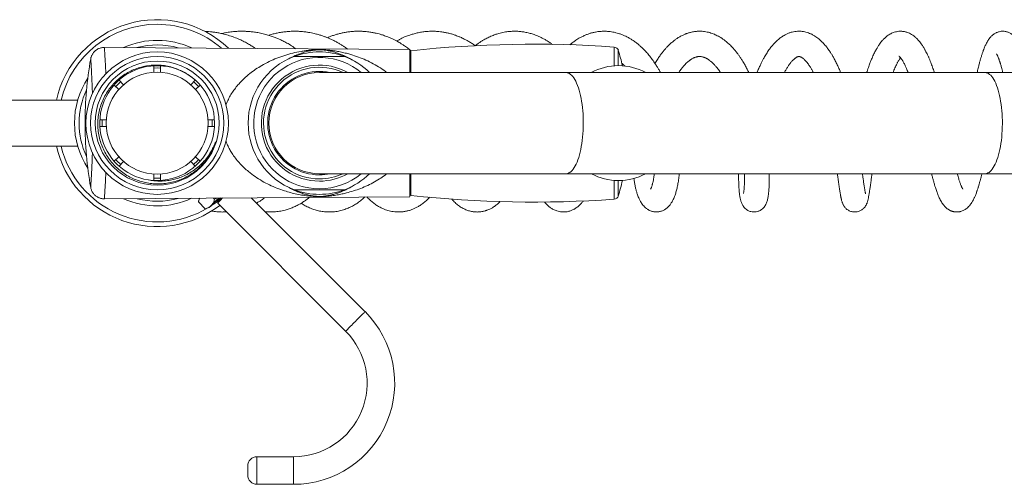
# Model space of a CAD drawing. Units: millimetres. Extents: x -248 to 556, y -414 to 636.
# Drawn here: x 36 to 250, y 535 to 636 of the extents above; entities that cross this region are included whole.
import ezdxf

# ---------------------------------------------------------------- set-up
doc = ezdxf.new("R2010")
doc.units = ezdxf.units.MM

msp = doc.modelspace()

# ---------------------------------------------------------------- linework, layer by layer
at = {"color": 7, "linetype": 'Continuous', "lineweight": 18}
for p, q in [((120.49, 629.66), (54, 630.13)), ((120.71, 629.42), (120.47, 629.62)), ((120.69, 629.41), (120.69, 624.66)), ((51.03, 627.64), (51.03, 627.65)), ((64.74, 624.73), (64.74, 626.12)), ((66.24, 626.13), (66.24, 624.73)), ((120.69, 627.16), (120.49, 627.16)), ((64.74, 625.63), (65.49, 625.66)), ((65.49, 625.66), (66.24, 625.63)), ((99.79, 624.61), (99.79, 624.86)), ((154.48, 624.66), (100.79, 624.66)), ((101.79, 624.86), (101.79, 624.66)), ((245.69, 624.66), (154.48, 624.66)), ((299.22, 624.66), (245.69, 624.66)), ((249.51, 624.66), (249.53, 624.73)), ((57.13, 620.96), (56.15, 621.94)), ((57.21, 623), (58.19, 622.02)), ((72.8, 622.02), (73.78, 623.01)), ((74.84, 621.94), (73.86, 620.96)), ((48.2, 618.66), (-79.51, 618.66)), ((54.42, 612.91), (53.02, 612.91)), ((53.03, 614.41), (54.42, 614.41)), ((76.57, 614.41), (77.96, 614.41)), ((77.97, 612.91), (76.57, 612.91)), ((-79.51, 608.66), (48.2, 608.66)), ((56.14, 605.37), (57.13, 606.36)), ((58.19, 605.3), (57.21, 604.31)), ((73.78, 604.31), (72.8, 605.3)), ((73.86, 606.36), (74.85, 605.36)), ((64.74, 601.19), (64.74, 602.58)), ((66.24, 602.58), (66.24, 601.19)), ((100.79, 602.66), (154.48, 602.66)), ((120.69, 602.66), (120.69, 597.91)), ((154.48, 602.66), (245.69, 602.66)), ((245.69, 602.66), (299.22, 602.66)), ((120.49, 600.16), (120.69, 600.16)), ((51.03, 599.67), (51.03, 599.67)), ((54, 597.19), (120.49, 597.65)), ((74.67, 597.33), (74.46, 596.53)), ((74.46, 596.53), (75.95, 595.04)), ((77.72, 597.35), (77.99, 597.08)), ((77.99, 597.08), (78.46, 597.36)), ((78.22, 596.69), (78.47, 596.44)), ((78.53, 596.44), (78.75, 596.5)), ((78.76, 596.53), (78.68, 596.24)), ((78.68, 596.23), (106.51, 568.4)), ((110.75, 572.64), (85.98, 597.41)), ((75.95, 595.04), (76.81, 595.27)), ((95.19, 541.09), (87.19, 541.09)), ((85.19, 537.09), (85.19, 539.09)), ((87.19, 535.09), (95.19, 535.09))]:
    msp.add_line(p, q, dxfattribs=at)
at = {"color": 8, "linetype": 'Continuous', "lineweight": 18}
for p, q in [((164.98, 626.12), (164.98, 630.21)), ((165.86, 629.5), (165.86, 626.16)), ((164.98, 597.11), (164.98, 601.19)), ((165.86, 601.16), (165.86, 597.82)), ((87.19, 541.09), (87.19, 535.09)), ((95.19, 538.09), (95.19, 541.09)), ((95.19, 535.09), (95.19, 538.09))]:
    msp.add_line(p, q, dxfattribs=at)
at = {"color": 8, "linetype": 'Continuous', "lineweight": 18, "flags": 128}
for points in [[(154.48, 602.66), (154.6, 602.66), (154.85, 602.71), (155.09, 602.81), (155.34, 602.95), (155.58, 603.14), (155.81, 603.38), (156.04, 603.66), (156.27, 603.98), (156.48, 604.35), (156.69, 604.76), (156.88, 605.2), (157.07, 605.69), (157.24, 606.21), (157.41, 606.76), (157.56, 607.34), (157.69, 607.95), (157.81, 608.58), (157.92, 609.24), (158.01, 609.91), (158.09, 610.61), (158.15, 611.31), (158.2, 612.03), (158.22, 612.75), (158.24, 613.47), (158.23, 614.2), (158.21, 614.93), (158.18, 615.65), (158.12, 616.36), (158.05, 617.06), (157.97, 617.74), (157.87, 618.41), (157.75, 619.05), (157.63, 619.67), (157.48, 620.27), (157.33, 620.84), (157.16, 621.37), (156.98, 621.87), (156.79, 622.34), (156.59, 622.76), (156.37, 623.15), (156.16, 623.5), (155.93, 623.8), (155.7, 624.06), (155.46, 624.27), (155.22, 624.44), (154.97, 624.56), (154.72, 624.63), (154.48, 624.66)], [(245.69, 602.66), (245.81, 602.66), (246.06, 602.71), (246.31, 602.81), (246.55, 602.95), (246.79, 603.14), (247.03, 603.38), (247.26, 603.66), (247.48, 603.98), (247.7, 604.35), (247.9, 604.76), (248.1, 605.2), (248.28, 605.69), (248.46, 606.21), (248.62, 606.76), (248.77, 607.34), (248.91, 607.95), (249.03, 608.58), (249.14, 609.24), (249.23, 609.91), (249.31, 610.61), (249.37, 611.31), (249.41, 612.03), (249.44, 612.75), (249.45, 613.47), (249.45, 614.2), (249.43, 614.93), (249.39, 615.65), (249.34, 616.36), (249.27, 617.06), (249.18, 617.74), (249.08, 618.41), (248.97, 619.05), (248.84, 619.67), (248.7, 620.27), (248.54, 620.84), (248.37, 621.37), (248.19, 621.87), (248, 622.34), (247.8, 622.76), (247.59, 623.15), (247.37, 623.5), (247.14, 623.8), (246.91, 624.06), (246.67, 624.27), (246.43, 624.44), (246.19, 624.56), (245.94, 624.63), (245.69, 624.66)], [(110.75, 572.64), (110.75, 572.64), (110.72, 572.62), (110.66, 572.56), (110.57, 572.46), (110.44, 572.34), (110.29, 572.18), (110.1, 572), (109.9, 571.79), (109.67, 571.56), (109.42, 571.32), (109.17, 571.06), (108.9, 570.79), (108.63, 570.52)], [(108.63, 570.52), (108.36, 570.25), (108.09, 569.99), (107.83, 569.73), (107.59, 569.48), (107.36, 569.25), (107.15, 569.05), (106.97, 568.86), (106.81, 568.71), (106.69, 568.58), (106.59, 568.49), (106.53, 568.43), (106.51, 568.4), (106.51, 568.4)]]:
    msp.add_lwpolyline(points, dxfattribs=at)
at = {"color": 7, "linetype": 'Continuous', "lineweight": 18, "flags": 128}
for points in [[(77.28, 595.75), (77.48, 595.95), (77.72, 596.18), (77.98, 596.44), (78.27, 596.73), (78.58, 597.04), (78.89, 597.36)], [(76.81, 595.27), (76.83, 595.29), (76.89, 595.35), (76.98, 595.45), (77.11, 595.58), (77.28, 595.75)]]:
    msp.add_lwpolyline(points, dxfattribs=at)
at = {"color": 7, "linetype": 'Continuous', "lineweight": 18}
for radius in [15.5, 14.5, 13.5, 11.1]:
    msp.add_circle((65.49, 613.66), radius, dxfattribs=at)
for centre, radius, start, end in [((65.49, 613.66), 22.5, 46.3635, 167.1604), ((65.49, 613.66), 21.5, 90, 166.5523), ((65.49, 613.66), 21.5, 49.3115, 90), ((65.49, 613.66), 18, 65.3276, 113.9458), ((147.33, 380.83), 250, 85.9522, 96.116), ((164.91, 629.21), 1, 16.7381, 85.9522), ((100.79, 613.66), 15.5, 110.6935, 249.3065), ((100.79, 613.66), 15.5, 69.3065, 110.6935), ((100.79, 613.66), 15.5, 45.2087, 69.3065), ((113.19, 613.66), 55, 13.1045, 16.7381), ((129.79, 613.66), 80, 169.9299, 180.0001), ((65.49, 613.66), 12.5, 53.1453, 261.1396), ((165.9, 613.66), 12.5, 61.6424, 118.3576), ((100.79, 613.66), 11.25, 77.8985, 270), ((100.79, 613.66), 11, 90, 270), ((65.49, 613.66), 18, 147.0071, 180), ((65.49, 613.66), 12, 131.4167, 138.5833), ((65.49, 613.66), 12.5, 261.1307, 52.6387), ((65.49, 613.66), 12, 41.4167, 48.5833), ((65.49, 613.66), 18, 180, 212.9929), ((129.79, 613.66), 80, 180.0001, 190.066), ((65.49, 613.66), 12, 176.4167, 183.5833), ((65.49, 613.66), 12, 356.4167, 3.5833), ((65.49, 613.66), 22.5, 192.8396, 307.3377), ((65.49, 613.66), 21.5, 193.4477, 300.8113), ((65.49, 613.66), 12, 221.4167, 228.5833), ((65.49, 613.66), 12, 311.4167, 318.5833), ((100.79, 613.66), 11.25, 270, 282.1015), ((100.79, 613.66), 15.5, 290.6935, 314.7913), ((165.9, 613.66), 12.5, 241.6424, 298.3576), ((65.49, 613.66), 12, 266.4167, 273.5833), ((113.19, 613.66), 55, 343.2619, 346.8955), ((100.79, 613.66), 15.5, 249.3065, 290.6935), ((147.33, 846.48), 250, 263.884, 274.0478), ((65.49, 613.66), 18, 246.0901, 294.6637), ((65.49, 613.66), 21.5, 302.6192, 306.9791), ((164.91, 598.1), 1, 274.0478, 343.2619), ((95.19, 557.09), 22, 270, 45), ((95.19, 557.09), 16, 270, 45), ((87.19, 539.09), 2, 90, 180), ((87.19, 537.09), 2, 180, 270)]:
    msp.add_arc(centre, radius, start, end, dxfattribs=at)
at = {"color": 8, "linetype": 'Continuous', "lineweight": 18}
for centre, radius, start, end in [((65.49, 613.66), 17, 74.2706, 104.9908), ((100.79, 613.66), 14.29, 50.3145, 270), ((100.79, 613.66), 12.62, 60.651, 270), ((100.79, 613.66), 12.15, 64.8715, 270), ((65.49, 613.66), 17, 154.7003, 180), ((65.49, 613.66), 17, 180, 205.2997), ((100.79, 613.66), 12.15, 270, 295.1285), ((100.79, 613.66), 12.62, 270, 299.349), ((100.79, 613.66), 14.29, 270, 309.6855), ((65.49, 613.66), 17, 255.2796, 285.531)]:
    msp.add_arc(centre, radius, start, end, dxfattribs=at)
at = {"color": 7, "linetype": 'Continuous', "lineweight": 18}
for points, knots in [([(86.88, 629.9), (86.71, 630.02), (86.28, 630.31), (85.55, 630.76), (84.66, 631.27), (83.65, 631.77), (82.5, 632.26), (81.27, 632.69), (80.13, 633.02), (79.14, 633.24), (78.28, 633.39), (77.47, 633.51), (76.76, 633.58), (76.23, 633.61), (75.95, 633.63), (75.85, 633.63)], [0, 0, 0, 0, 0.053621, 0.13179, 0.217628, 0.313502, 0.419441, 0.533049, 0.645385, 0.719711, 0.793103, 0.865387, 0.927898, 0.97544, 1, 1, 1, 1]), ([(95.68, 629.83), (95.55, 629.93), (95.07, 630.28), (94.26, 630.79), (93.3, 631.32), (92.46, 631.74), (91.7, 632.08), (90.93, 632.38), (90.07, 632.69), (89.07, 632.98), (87.99, 633.24), (86.94, 633.43), (85.98, 633.55), (85.11, 633.62), (84.29, 633.65), (83.47, 633.65), (82.55, 633.61), (81.49, 633.5), (80.46, 633.35), (79.8, 633.2), (79.54, 633.14)], [0, 0, 0, 0, 0.029596, 0.103272, 0.167783, 0.223153, 0.269395, 0.314553, 0.36819, 0.430324, 0.499461, 0.563579, 0.620047, 0.669475, 0.717474, 0.765442, 0.815735, 0.880754, 0.952613, 1, 1, 1, 1]), ([(106.94, 629.75), (106.84, 629.83), (106.62, 629.99), (106.23, 630.27), (105.74, 630.59), (105.16, 630.95), (104.49, 631.33), (103.79, 631.69), (103.11, 632.01), (102.47, 632.28), (101.88, 632.5), (101.37, 632.68), (100.94, 632.82), (100.54, 632.94), (100.11, 633.05), (99.62, 633.17), (99.05, 633.3), (98.4, 633.41), (97.74, 633.51), (97.14, 633.57), (96.66, 633.61), (96.29, 633.63), (95.97, 633.64), (95.62, 633.65), (95.19, 633.65), (94.66, 633.63), (93.94, 633.59), (93.07, 633.5), (92.1, 633.35), (91.18, 633.16), (90.41, 632.97), (89.95, 632.82), (89.77, 632.76)], [0, 0, 0, 0, 0.019901, 0.045837, 0.077607, 0.115204, 0.15863, 0.203413, 0.244009, 0.283806, 0.318488, 0.348058, 0.372516, 0.393928, 0.417459, 0.445514, 0.478095, 0.515193, 0.554538, 0.588257, 0.615684, 0.635297, 0.650397, 0.668901, 0.692893, 0.722362, 0.757293, 0.812974, 0.868307, 0.920277, 0.968865, 1, 1, 1, 1]), ([(120.43, 629.66), (120.43, 629.66), (120.29, 629.78), (119.97, 630.01), (119.56, 630.31), (119.2, 630.56), (118.9, 630.76), (118.62, 630.93), (118.32, 631.12), (117.92, 631.35), (117.42, 631.63), (116.84, 631.92), (116.25, 632.18), (115.71, 632.41), (115.21, 632.6), (114.75, 632.76), (114.28, 632.91), (113.76, 633.06), (113.12, 633.22), (112.38, 633.38), (111.64, 633.49), (110.99, 633.57), (110.51, 633.61), (110.14, 633.63), (109.81, 633.64), (109.47, 633.65), (109, 633.65), (108.37, 633.63), (107.61, 633.57), (106.8, 633.46), (105.99, 633.32), (105.2, 633.14), (104.43, 632.94), (103.69, 632.69), (103.06, 632.46), (102.69, 632.3), (102.54, 632.24)], [0, 0, 0, 0, 0.000025, 0.030474, 0.056972, 0.079506, 0.098065, 0.112983, 0.130599, 0.153351, 0.184319, 0.220386, 0.254485, 0.285373, 0.313043, 0.338871, 0.36249, 0.391092, 0.425692, 0.466294, 0.512264, 0.544433, 0.570108, 0.58929, 0.604238, 0.622256, 0.643901, 0.679237, 0.721258, 0.765806, 0.809505, 0.852361, 0.894349, 0.93547, 0.97573, 1, 1, 1, 1]), ([(134.71, 630.5), (134.61, 630.57), (134.28, 630.81), (133.71, 631.18), (133.01, 631.6), (132.4, 631.92), (131.92, 632.16), (131.54, 632.33), (131.21, 632.47), (130.85, 632.61), (130.36, 632.79), (129.74, 633), (129, 633.21), (128.24, 633.37), (127.5, 633.5), (126.85, 633.58), (126.32, 633.62), (125.89, 633.64), (125.46, 633.65), (124.99, 633.64), (124.34, 633.62), (123.51, 633.54), (122.57, 633.39), (121.63, 633.18), (120.85, 632.95), (120.23, 632.74), (119.77, 632.57), (119.38, 632.41), (119.05, 632.26), (118.68, 632.09), (118.24, 631.87), (117.86, 631.67), (117.64, 631.54), (117.61, 631.52)], [0, 0, 0, 0, 0.019183, 0.065004, 0.1102, 0.150243, 0.176811, 0.199051, 0.217022, 0.236824, 0.262389, 0.303041, 0.346371, 0.38945, 0.432245, 0.472108, 0.498804, 0.521415, 0.544187, 0.570671, 0.600807, 0.653105, 0.708887, 0.760454, 0.810414, 0.842232, 0.870538, 0.89367, 0.911788, 0.930457, 0.95909, 0.993144, 1, 1, 1, 1]), ([(151.51, 630.79), (151.44, 630.84), (151.21, 631.02), (150.83, 631.28), (150.34, 631.59), (149.83, 631.89), (149.32, 632.16), (148.81, 632.41), (148.15, 632.7), (147.36, 632.99), (146.43, 633.26), (145.54, 633.46), (144.66, 633.58), (143.8, 633.65), (143.1, 633.65), (142.52, 633.62), (142.06, 633.59), (141.55, 633.53), (141, 633.44), (140.44, 633.32), (139.92, 633.19), (139.45, 633.05), (139.03, 632.91), (138.6, 632.75), (138.14, 632.57), (137.68, 632.36), (137.22, 632.13), (136.78, 631.89), (136.31, 631.62), (135.81, 631.3), (135.27, 630.93), (134.89, 630.65), (134.7, 630.49), (134.7, 630.49)], [0, 0, 0, 0, 0.014555, 0.045837, 0.074251, 0.108624, 0.139789, 0.169723, 0.200159, 0.259203, 0.309064, 0.361386, 0.411539, 0.458531, 0.506592, 0.530226, 0.556147, 0.585063, 0.616616, 0.649106, 0.680686, 0.706764, 0.729998, 0.754997, 0.783027, 0.811511, 0.838588, 0.865776, 0.893956, 0.925631, 0.960779, 0.999374, 1, 1, 1, 1]), ([(175.03, 624.66), (174.96, 624.79), (174.77, 625.15), (174.46, 625.67), (174.15, 626.18), (173.88, 626.6), (173.59, 627.03), (173.14, 627.67), (172.56, 628.42), (171.9, 629.18), (171.31, 629.79), (170.78, 630.29), (170.23, 630.78), (169.62, 631.26), (168.99, 631.7), (168.35, 632.09), (167.77, 632.41), (167.18, 632.7), (166.57, 632.95), (165.95, 633.16), (165.3, 633.35), (164.69, 633.48), (164.16, 633.56), (163.7, 633.61), (163.28, 633.64), (162.82, 633.65), (162.36, 633.64), (161.9, 633.61), (161.42, 633.56), (160.96, 633.48), (160.58, 633.4), (160.29, 633.34), (160.02, 633.27), (159.74, 633.19), (159.43, 633.08), (159.11, 632.97), (158.78, 632.84), (158.43, 632.69), (158.01, 632.5), (157.55, 632.26), (157.08, 631.99), (156.67, 631.73), (156.33, 631.49), (155.97, 631.24), (155.63, 630.97), (155.38, 630.77), (155.28, 630.68)], [0, 0, 0, 0, 0.016184, 0.043454, 0.065093, 0.081302, 0.09937, 0.122708, 0.168462, 0.208309, 0.240057, 0.268171, 0.295936, 0.329381, 0.36366, 0.392103, 0.423319, 0.448009, 0.476665, 0.507523, 0.534564, 0.564524, 0.58992, 0.605172, 0.624952, 0.646136, 0.665519, 0.685242, 0.706905, 0.730086, 0.745962, 0.758749, 0.769153, 0.78162, 0.796913, 0.812389, 0.826191, 0.842073, 0.861485, 0.885383, 0.908855, 0.9295, 0.946558, 0.961005, 0.983924, 1, 1, 1, 1]), ([(194.27, 624.66), (194.27, 624.66), (194.15, 624.93), (193.88, 625.46), (193.45, 626.26), (193.02, 627.01), (192.61, 627.66), (192.24, 628.21), (191.9, 628.68), (191.6, 629.07), (191.32, 629.42), (191, 629.8), (190.64, 630.2), (190.26, 630.58), (189.91, 630.92), (189.53, 631.25), (189.11, 631.6), (188.64, 631.95), (188.15, 632.27), (187.66, 632.56), (187.2, 632.79), (186.75, 632.99), (186.28, 633.18), (185.74, 633.35), (185.18, 633.48), (184.65, 633.58), (184.16, 633.63), (183.7, 633.65), (183.27, 633.65), (182.86, 633.62), (182.44, 633.57), (182, 633.5), (181.6, 633.41), (181.27, 633.32), (180.99, 633.23), (180.74, 633.15), (180.5, 633.06), (180.24, 632.95), (179.93, 632.81), (179.59, 632.64), (179.24, 632.45), (178.94, 632.27), (178.7, 632.11), (178.46, 631.95), (178.19, 631.76), (177.87, 631.51), (177.54, 631.24), (177.22, 630.96), (176.86, 630.62), (176.46, 630.21), (176.08, 629.79), (175.79, 629.45), (175.58, 629.18), (175.38, 628.94), (175.19, 628.69), (174.99, 628.41), (174.76, 628.08), (174.51, 627.71), (174.24, 627.29), (174.02, 626.93), (173.9, 626.7), (173.86, 626.64)], [0, 0, 0, 0, 0.000474, 0.026612, 0.056306, 0.086512, 0.109999, 0.133018, 0.152908, 0.16901, 0.183416, 0.200912, 0.221308, 0.241154, 0.259233, 0.275768, 0.296671, 0.319896, 0.343004, 0.365167, 0.385397, 0.403032, 0.423175, 0.446288, 0.469991, 0.492679, 0.511702, 0.529029, 0.547782, 0.562204, 0.579374, 0.598591, 0.615281, 0.628615, 0.639561, 0.650404, 0.659892, 0.670498, 0.6837, 0.699483, 0.715765, 0.729315, 0.74012, 0.749601, 0.762374, 0.778615, 0.795139, 0.810612, 0.825049, 0.850434, 0.872149, 0.885748, 0.897782, 0.908263, 0.918087, 0.930228, 0.943469, 0.958629, 0.974957, 0.992354, 1, 1, 1, 1]), ([(214.25, 624.66), (214.16, 624.88), (213.96, 625.38), (213.6, 626.18), (213.2, 627.02), (212.79, 627.8), (212.4, 628.47), (212.07, 628.98), (211.8, 629.4), (211.55, 629.74), (211.29, 630.1), (211, 630.46), (210.69, 630.82), (210.39, 631.15), (210.1, 631.44), (209.8, 631.72), (209.47, 632), (209.09, 632.29), (208.63, 632.6), (208.1, 632.91), (207.53, 633.18), (206.97, 633.38), (206.43, 633.52), (205.9, 633.61), (205.37, 633.65), (204.83, 633.65), (204.26, 633.59), (203.66, 633.47), (203.05, 633.28), (202.48, 633.04), (202, 632.79), (201.6, 632.54), (201.25, 632.31), (200.89, 632.03), (200.52, 631.72), (200.16, 631.38), (199.85, 631.06), (199.59, 630.77), (199.33, 630.47), (199.07, 630.15), (198.79, 629.78), (198.51, 629.38), (198.22, 628.95), (197.95, 628.52), (197.71, 628.09), (197.5, 627.73), (197.33, 627.41), (197.13, 627.02), (196.86, 626.48), (196.51, 625.72), (196.24, 625.1), (196.09, 624.72), (196.07, 624.66)], [0, 0, 0, 0, 0.021783, 0.049782, 0.081192, 0.111835, 0.137206, 0.160825, 0.175523, 0.190551, 0.206734, 0.224097, 0.242651, 0.260184, 0.275033, 0.291401, 0.308308, 0.327406, 0.348671, 0.375257, 0.402351, 0.426353, 0.44831, 0.469753, 0.492064, 0.513443, 0.536637, 0.562071, 0.588641, 0.614343, 0.638072, 0.655071, 0.671565, 0.6889, 0.709158, 0.729577, 0.745959, 0.76078, 0.775736, 0.790857, 0.807363, 0.826662, 0.84377, 0.862502, 0.879771, 0.893896, 0.90491, 0.915003, 0.937352, 0.963656, 0.993756, 1, 1, 1, 1]), ([(234.64, 624.66), (234.6, 624.78), (234.5, 625.09), (234.34, 625.57), (234.16, 626.1), (233.96, 626.62), (233.76, 627.15), (233.53, 627.7), (233.3, 628.23), (233.06, 628.73), (232.81, 629.24), (232.49, 629.82), (232.15, 630.4), (231.79, 630.92), (231.44, 631.38), (231.05, 631.83), (230.63, 632.26), (230.18, 632.63), (229.72, 632.95), (229.25, 633.2), (228.85, 633.37), (228.52, 633.47), (228.27, 633.54), (228.01, 633.59), (227.72, 633.63), (227.36, 633.65), (226.9, 633.64), (226.41, 633.57), (225.94, 633.44), (225.53, 633.29), (225.14, 633.11), (224.76, 632.89), (224.4, 632.63), (224.07, 632.36), (223.78, 632.1), (223.54, 631.85), (223.29, 631.58), (223.01, 631.23), (222.68, 630.79), (222.35, 630.28), (222.06, 629.79), (221.82, 629.35), (221.61, 628.95), (221.4, 628.51), (221.19, 628.06), (221, 627.62), (220.84, 627.23), (220.69, 626.86), (220.54, 626.46), (220.37, 625.99), (220.18, 625.46), (220.03, 625.01), (219.94, 624.74), (219.92, 624.66)], [0, 0, 0, 0, 0.012617, 0.031513, 0.050038, 0.068748, 0.088531, 0.110438, 0.133085, 0.152564, 0.174234, 0.200642, 0.231844, 0.259223, 0.282766, 0.309699, 0.338975, 0.364443, 0.389665, 0.413758, 0.434977, 0.447171, 0.458545, 0.469123, 0.480668, 0.495973, 0.515049, 0.538882, 0.559322, 0.57813, 0.596599, 0.615971, 0.636228, 0.656655, 0.674662, 0.689503, 0.703752, 0.724291, 0.749069, 0.776299, 0.802899, 0.819833, 0.837738, 0.856615, 0.876301, 0.893813, 0.908779, 0.921499, 0.936401, 0.953778, 0.972583, 0.991879, 1, 1, 1, 1]), ([(255.1, 624.66), (255.08, 624.74), (255, 625.08), (254.86, 625.66), (254.68, 626.41), (254.48, 627.15), (254.29, 627.83), (254.11, 628.43), (253.94, 628.96), (253.77, 629.45), (253.57, 629.97), (253.35, 630.51), (253.1, 631.04), (252.84, 631.5), (252.57, 631.91), (252.33, 632.23), (252.11, 632.48), (251.94, 632.64), (251.79, 632.77), (251.65, 632.89), (251.48, 633.02), (251.26, 633.16), (251.01, 633.3), (250.76, 633.41), (250.53, 633.49), (250.3, 633.56), (250.01, 633.62), (249.62, 633.66), (249.18, 633.64), (248.78, 633.57), (248.44, 633.46), (248.18, 633.36), (247.93, 633.23), (247.66, 633.07), (247.38, 632.87), (247.15, 632.66), (246.92, 632.43), (246.7, 632.17), (246.45, 631.84), (246.22, 631.48), (246, 631.09), (245.82, 630.72), (245.65, 630.35), (245.48, 629.93), (245.29, 629.42), (245.08, 628.83), (244.88, 628.2), (244.69, 627.56), (244.5, 626.87), (244.29, 626.06), (244.11, 625.32), (243.99, 624.82), (243.96, 624.66)], [0, 0, 0, 0, 0.0090012, 0.0347248, 0.0634893, 0.0939976, 0.122654, 0.149245, 0.1738875, 0.1973923, 0.2213927, 0.2529339, 0.285518, 0.313561, 0.3386078, 0.3630704, 0.3767822, 0.3886596, 0.3985333, 0.4053891, 0.4145115, 0.4262207, 0.4401141, 0.4519471, 0.4607194, 0.4693769, 0.4799105, 0.4967505, 0.5143584, 0.5316688, 0.5450624, 0.5564022, 0.5668528, 0.581116, 0.5981821, 0.6129755, 0.6252059, 0.6443804, 0.6664867, 0.6910287, 0.7144662, 0.7362358, 0.7567881, 0.7768427, 0.8044036, 0.8342873, 0.8636853, 0.8900108, 0.9172491, 0.9483661, 0.9832955, 1, 1, 1, 1]), ([(54, 630.12), (53.98, 630.12), (53.84, 630.13), (53.57, 630.1), (53.23, 630.04), (52.9, 629.93), (52.59, 629.79), (52.31, 629.63), (52.06, 629.44), (51.83, 629.23), (51.63, 629), (51.46, 628.77), (51.32, 628.52), (51.21, 628.28), (51.12, 628.05), (51.06, 627.83), (51.04, 627.7), (51.03, 627.65)], [0, 0, 0, 0, 0.016491, 0.10293, 0.186847, 0.268482, 0.347979, 0.42541, 0.500787, 0.574068, 0.645161, 0.713916, 0.780118, 0.843469, 0.903563, 0.959846, 1, 1, 1, 1]), ([(106.27, 628.16), (106.26, 628.16), (106.24, 628.16), (106.08, 628.16), (105.88, 628.16), (105.65, 628.16), (105.38, 628.16), (105.07, 628.16), (104.72, 628.16), (104.34, 628.16), (103.91, 628.16), (103.34, 628.16), (102.74, 628.16), (102.12, 628.16), (101.53, 628.16), (100.8, 628.16), (99.96, 628.16), (99.15, 628.16), (98.38, 628.16), (97.68, 628.16), (97.03, 628.16), (96.46, 628.16), (95.98, 628.16), (95.61, 628.16), (95.36, 628.16), (95.33, 628.16), (95.32, 628.16)], [0, 0, 0, 0, 0.048579, 0.0979662, 0.1296769, 0.1613861, 0.194137, 0.2268837, 0.2566268, 0.2863673, 0.3172327, 0.3480949, 0.4001208, 0.4271555, 0.454188, 0.500097, 0.5449242, 0.5911394, 0.6359477, 0.6819397, 0.7291912, 0.7775385, 0.8305702, 0.8848466, 0.9417549, 1, 1, 1, 1]), ([(120.49, 624.66), (120.49, 624.68), (120.49, 625.05), (120.49, 625.69), (120.49, 626.55), (120.49, 627.3), (120.49, 627.95), (120.49, 628.51), (120.49, 628.97), (120.49, 629.31), (120.49, 629.54), (120.49, 629.65), (120.49, 629.65), (120.49, 629.64)], [0, 0, 0, 0, 0.007854, 0.112901, 0.217947, 0.320091, 0.422236, 0.527345, 0.632453, 0.734661, 0.836869, 0.942045, 1, 1, 1, 1]), ([(179.02, 624.66), (179.09, 624.75), (179.23, 624.98), (179.46, 625.3), (179.69, 625.6), (179.9, 625.86), (180.13, 626.14), (180.41, 626.45), (180.73, 626.76), (181.03, 627.04), (181.29, 627.24), (181.5, 627.39), (181.68, 627.52), (181.89, 627.65), (182.12, 627.78), (182.35, 627.88), (182.54, 627.96), (182.71, 628.02), (182.89, 628.07), (183.08, 628.11), (183.28, 628.13), (183.46, 628.15), (183.6, 628.15), (183.74, 628.14), (183.91, 628.13), (184.1, 628.09), (184.29, 628.05), (184.44, 628), (184.57, 627.96), (184.7, 627.91), (184.86, 627.84), (185.04, 627.75), (185.2, 627.66), (185.34, 627.58), (185.45, 627.5), (185.57, 627.42), (185.72, 627.31), (185.92, 627.16), (186.12, 626.99), (186.33, 626.8), (186.52, 626.62), (186.7, 626.43), (186.9, 626.22), (187.12, 625.97), (187.36, 625.67), (187.64, 625.3), (187.89, 624.96), (188.04, 624.73), (188.08, 624.66)], [0, 0, 0, 0, 0.018892, 0.045544, 0.06832, 0.087007, 0.107165, 0.137853, 0.170349, 0.201451, 0.230644, 0.24883, 0.267146, 0.289855, 0.317323, 0.344627, 0.367104, 0.388488, 0.40821, 0.43438, 0.463374, 0.486398, 0.50561, 0.523282, 0.546092, 0.574856, 0.599091, 0.617377, 0.632082, 0.646748, 0.665495, 0.689032, 0.707072, 0.721629, 0.732667, 0.743504, 0.760244, 0.781206, 0.804344, 0.825371, 0.844131, 0.860635, 0.881496, 0.901582, 0.925406, 0.954547, 0.985898, 1, 1, 1, 1]), ([(202.02, 624.66), (202.08, 624.78), (202.26, 625.13), (202.56, 625.63), (202.85, 626.09), (203.07, 626.41), (203.24, 626.64), (203.42, 626.86), (203.61, 627.09), (203.79, 627.29), (203.96, 627.46), (204.12, 627.6), (204.26, 627.72), (204.41, 627.83), (204.57, 627.94), (204.71, 628.02), (204.82, 628.07), (204.9, 628.1), (204.96, 628.11), (205.01, 628.13), (205.06, 628.14), (205.11, 628.14), (205.17, 628.15), (205.23, 628.15), (205.32, 628.13), (205.4, 628.11), (205.49, 628.08), (205.62, 628.03), (205.79, 627.93), (206.01, 627.78), (206.16, 627.66), (206.4, 627.44), (206.68, 627.15), (206.95, 626.83), (207.21, 626.49), (207.45, 626.15), (207.65, 625.84), (207.82, 625.56), (207.97, 625.29), (208.14, 625), (208.26, 624.77), (208.31, 624.66)], [0, 0, 0, 0, 0.022321, 0.0642941, 0.104754, 0.1243425, 0.1441368, 0.1659536, 0.1898832, 0.2153237, 0.2374654, 0.2582984, 0.2783988, 0.3016223, 0.3274893, 0.3579773, 0.3825179, 0.4019855, 0.419, 0.4353896, 0.4521497, 0.4700835, 0.4919229, 0.5254197, 0.5556634, 0.5816619, 0.6060693, 0.6360032, 0.6703971, 0.7083783, 0.7411836, 0.7711798, 0.8015533, 0.8356438, 0.8702385, 0.8980106, 0.9220498, 0.9412184, 0.9579742, 0.9784459, 1, 1, 1, 1]), ([(226.95, 628.22), (226.95, 628.22), (226.94, 628.23), (226.96, 628.22), (227.01, 628.18), (227.09, 628.1), (227.2, 627.99), (227.3, 627.86), (227.41, 627.72), (227.51, 627.58), (227.63, 627.4), (227.77, 627.16), (227.94, 626.87), (228.11, 626.55), (228.26, 626.24), (228.38, 625.97), (228.51, 625.68), (228.67, 625.32), (228.81, 624.97), (228.9, 624.73), (228.93, 624.66)], [0, 0, 0, 0, 0.005954, 0.064101, 0.125718, 0.196915, 0.265024, 0.327368, 0.378766, 0.423987, 0.476475, 0.537046, 0.614256, 0.682866, 0.742119, 0.79139, 0.832772, 0.893899, 0.968885, 1, 1, 1, 1]), ([(248.19, 628.71), (248.19, 628.71), (248.18, 628.71), (248.2, 628.7), (248.22, 628.66), (248.25, 628.62), (248.28, 628.55), (248.33, 628.46), (248.4, 628.31), (248.48, 628.13), (248.57, 627.92), (248.65, 627.7), (248.74, 627.45), (248.83, 627.2), (248.9, 626.97), (248.97, 626.78), (249.03, 626.58), (249.11, 626.3), (249.21, 625.95), (249.33, 625.5), (249.45, 625.06), (249.52, 624.76), (249.55, 624.66)], [0, 0, 0, 0, 0.005035, 0.053244, 0.102261, 0.141824, 0.171907, 0.215955, 0.272077, 0.338479, 0.401899, 0.459725, 0.511869, 0.57737, 0.626172, 0.652633, 0.689174, 0.737518, 0.797725, 0.869851, 0.953996, 1, 1, 1, 1]), ([(63.57, 601.31), (63.96, 601.24), (64.76, 601.1), (65.96, 601.03), (67.17, 601.07), (68.37, 601.24), (69.54, 601.51), (70.76, 601.91), (72, 602.48), (73.23, 603.21), (74.38, 604.07), (75.44, 605.07), (76.38, 606.18), (77.13, 607.29), (77.7, 608.36), (78.01, 609.07), (78.16, 609.46), (78.19, 609.51), (78.2, 609.54), (78.21, 609.55), (78.21, 609.55), (78.21, 609.56), (78.21, 609.56), (78.21, 609.56), (78.21, 609.56), (78.21, 609.56), (78.21, 609.56), (78.21, 609.56), (78.22, 609.56), (78.22, 609.55), (78.21, 609.52), (78.18, 609.39), (78.02, 608.89), (77.65, 607.98), (77.01, 606.78), (76.2, 605.59), (75.27, 604.49), (74.21, 603.51), (73.06, 602.65), (71.81, 601.91), (70.47, 601.3), (69.06, 600.85), (67.66, 600.56), (66.3, 600.43), (64.97, 600.43), (63.66, 600.57), (62.36, 600.84), (61.1, 601.23), (59.84, 601.77), (58.59, 602.47), (57.39, 603.34), (56.29, 604.33), (55.32, 605.45), (54.47, 606.66), (53.77, 607.95), (53.23, 609.32), (52.84, 610.74), (52.61, 612.19), (52.55, 613.65), (52.65, 615.11), (52.91, 616.54), (53.34, 617.93), (53.92, 619.27), (54.64, 620.53), (55.51, 621.69), (56.49, 622.75), (57.59, 623.7), (58.78, 624.5), (60.06, 625.17), (61.4, 625.69), (62.79, 626.05), (64.2, 626.26), (65.63, 626.31), (67.06, 626.19), (68.46, 625.91), (69.76, 625.49), (70.97, 624.96), (72.07, 624.34), (72.74, 623.84), (73.08, 623.59)], [0, 0, 0, 0, 0.01439, 0.028814, 0.043204, 0.057591, 0.07201, 0.086398, 0.103463, 0.120581, 0.137647, 0.154998, 0.172403, 0.189756, 0.20279, 0.215827, 0.217238, 0.217802, 0.218072, 0.218207, 0.218253, 0.218285, 0.218311, 0.218336, 0.218345, 0.218352, 0.218358, 0.218366, 0.218381, 0.218429, 0.218655, 0.219551, 0.22313, 0.237461, 0.254578, 0.27175, 0.288871, 0.305974, 0.32313, 0.340235, 0.357861, 0.375542, 0.393168, 0.408889, 0.424649, 0.44037, 0.456093, 0.471855, 0.487578, 0.50522, 0.522918, 0.54056, 0.558096, 0.575689, 0.593225, 0.610702, 0.628235, 0.645713, 0.663083, 0.680508, 0.697878, 0.715167, 0.732512, 0.749802, 0.767012, 0.784277, 0.801486, 0.818597, 0.835763, 0.852873, 0.869907, 0.886996, 0.90403, 0.920982, 0.937989, 0.954941, 0.969948, 0.984993, 1, 1, 1, 1]), ([(166.62, 626.66), (166.64, 626.64), (166.73, 626.57), (166.9, 626.43), (167.11, 626.26), (167.25, 626.12), (167.31, 626.06)], [0, 0, 0, 0, 0.1190769, 0.387253, 0.7260973, 1, 1, 1, 1]), ([(225.65, 624.66), (225.68, 624.74), (225.78, 625.01), (225.96, 625.43), (226.17, 625.92), (226.36, 626.31), (226.52, 626.63), (226.66, 626.89), (226.81, 627.17), (226.98, 627.43), (227.13, 627.66), (227.24, 627.8), (227.29, 627.86), (227.29, 627.87)], [0, 0, 0, 0, 0.051673, 0.1744344, 0.296938, 0.4141572, 0.4963615, 0.5739593, 0.6680157, 0.7795837, 0.8868382, 0.9787811, 1, 1, 1, 1]), ([(120.49, 597.67), (120.49, 597.67), (120.49, 597.67), (120.49, 597.8), (120.49, 598.05), (120.49, 598.41), (120.49, 598.88), (120.49, 599.46), (120.49, 600.13), (120.49, 600.9), (120.49, 601.74), (120.49, 602.36), (120.49, 602.66)], [0, 0, 0, 0, 0.07168, 0.177142, 0.279657, 0.382172, 0.487665, 0.593158, 0.695656, 0.798152, 0.903631, 1, 1, 1, 1]), ([(169.24, 601.64), (169.25, 601.62), (169.29, 601.29), (169.38, 600.7), (169.54, 599.88), (169.72, 599.13), (169.89, 598.53), (170.06, 598.03), (170.21, 597.62), (170.38, 597.23), (170.54, 596.89), (170.72, 596.56), (170.94, 596.21), (171.22, 595.82), (171.56, 595.44), (171.92, 595.12), (172.22, 594.91), (172.43, 594.78), (172.63, 594.68), (172.86, 594.58), (173.13, 594.48), (173.45, 594.39), (173.79, 594.34), (174.13, 594.32), (174.43, 594.33), (174.71, 594.37), (174.98, 594.43), (175.29, 594.52), (175.6, 594.64), (175.87, 594.79), (176.15, 594.96), (176.46, 595.19), (176.85, 595.56), (177.22, 596.01), (177.55, 596.53), (177.81, 597), (178.02, 597.47), (178.2, 597.94), (178.35, 598.41), (178.48, 598.85), (178.6, 599.29), (178.7, 599.75), (178.8, 600.24), (178.89, 600.75), (178.98, 601.31), (179.05, 601.91), (179.1, 602.36), (179.12, 602.62), (179.13, 602.66)], [0, 0, 0, 0, 0.002027, 0.041279, 0.079084, 0.115793, 0.152286, 0.174507, 0.198296, 0.222512, 0.244286, 0.263954, 0.286418, 0.313441, 0.342121, 0.370743, 0.386317, 0.398526, 0.408221, 0.419503, 0.432923, 0.448288, 0.46464, 0.479506, 0.493107, 0.50492, 0.516843, 0.531619, 0.548581, 0.563514, 0.575677, 0.596785, 0.621318, 0.658324, 0.694379, 0.722846, 0.751035, 0.779777, 0.80421, 0.82757, 0.850045, 0.87273, 0.895829, 0.919345, 0.943285, 0.969936, 0.995124, 1, 1, 1, 1]), ([(173.7, 602.66), (173.68, 602.53), (173.65, 602.22), (173.59, 601.81), (173.52, 601.41), (173.45, 601.05), (173.37, 600.7), (173.3, 600.4), (173.23, 600.16), (173.16, 599.95), (173.09, 599.75), (173.03, 599.58), (172.96, 599.44), (172.91, 599.35), (172.88, 599.3), (172.89, 599.31), (172.89, 599.31)], [0, 0, 0, 0, 0.067085, 0.15676, 0.228561, 0.303918, 0.382793, 0.466861, 0.529043, 0.596387, 0.668894, 0.746503, 0.828083, 0.902436, 0.978712, 1, 1, 1, 1]), ([(192.05, 602.66), (192.05, 602.52), (192.05, 602.14), (192.05, 601.58), (192.06, 600.89), (192.08, 600.22), (192.11, 599.59), (192.15, 599.06), (192.19, 598.61), (192.24, 598.2), (192.3, 597.8), (192.36, 597.46), (192.42, 597.14), (192.49, 596.85), (192.58, 596.55), (192.7, 596.22), (192.85, 595.91), (193, 595.66), (193.13, 595.47), (193.29, 595.28), (193.51, 595.05), (193.78, 594.84), (194.07, 594.66), (194.37, 594.51), (194.75, 594.39), (195.2, 594.32), (195.67, 594.33), (196.09, 594.41), (196.45, 594.53), (196.83, 594.71), (197.23, 595), (197.59, 595.37), (197.87, 595.77), (198.06, 596.16), (198.2, 596.51), (198.3, 596.87), (198.39, 597.24), (198.45, 597.58), (198.5, 597.9), (198.54, 598.15), (198.56, 598.36), (198.58, 598.58), (198.61, 598.83), (198.64, 599.16), (198.67, 599.62), (198.69, 600.22), (198.71, 600.93), (198.72, 601.74), (198.71, 602.34), (198.7, 602.66)], [0, 0, 0, 0, 0.01637, 0.045296, 0.072493, 0.108348, 0.140695, 0.16955, 0.195173, 0.220598, 0.246725, 0.273719, 0.293894, 0.315359, 0.337477, 0.359121, 0.379438, 0.393707, 0.405467, 0.414695, 0.427793, 0.443882, 0.453239, 0.464266, 0.478189, 0.494042, 0.510434, 0.525225, 0.537624, 0.549015, 0.570174, 0.59085, 0.612367, 0.636085, 0.660544, 0.687084, 0.713459, 0.739446, 0.762014, 0.776756, 0.789116, 0.802267, 0.817247, 0.834056, 0.861066, 0.891752, 0.926107, 0.961948, 1, 1, 1, 1]), ([(193.31, 602.66), (193.31, 602.43), (193.32, 601.92), (193.32, 601.21), (193.3, 600.52), (193.28, 599.91), (193.24, 599.39), (193.2, 598.96), (193.15, 598.62), (193.12, 598.42), (193.1, 598.34), (193.1, 598.35), (193.11, 598.35)], [0, 0, 0, 0, 0.094155, 0.213671, 0.331579, 0.447891, 0.562575, 0.675555, 0.786794, 0.8949, 0.973514, 1, 1, 1, 1]), ([(213.54, 602.66), (213.54, 602.61), (213.57, 602.41), (213.63, 602.04), (213.7, 601.53), (213.77, 601), (213.85, 600.46), (213.92, 599.95), (213.99, 599.45), (214.06, 598.98), (214.13, 598.55), (214.19, 598.18), (214.25, 597.87), (214.29, 597.62), (214.34, 597.4), (214.38, 597.19), (214.44, 596.95), (214.51, 596.69), (214.59, 596.43), (214.68, 596.17), (214.78, 595.96), (214.88, 595.78), (214.97, 595.63), (215.09, 595.45), (215.26, 595.24), (215.49, 595.01), (215.78, 594.79), (216.11, 594.6), (216.46, 594.45), (216.85, 594.36), (217.26, 594.32), (217.68, 594.34), (218.07, 594.42), (218.41, 594.55), (218.81, 594.75), (219.21, 595.06), (219.56, 595.46), (219.78, 595.81), (219.91, 596.08), (220, 596.3), (220.08, 596.52), (220.15, 596.77), (220.22, 597.05), (220.28, 597.35), (220.36, 597.74), (220.45, 598.26), (220.56, 598.96), (220.66, 599.65), (220.75, 600.29), (220.82, 600.8), (220.89, 601.29), (220.94, 601.7), (220.99, 602.03), (221.02, 602.27), (221.04, 602.46), (221.06, 602.58), (221.07, 602.65), (221.07, 602.66)], [0, 0, 0, 0, 0.005456, 0.023713, 0.045066, 0.069007, 0.093409, 0.1185, 0.143845, 0.169452, 0.195329, 0.219741, 0.240931, 0.259343, 0.274959, 0.290645, 0.307948, 0.328283, 0.350326, 0.369676, 0.386103, 0.394958, 0.403086, 0.412056, 0.422356, 0.434343, 0.447706, 0.460461, 0.472458, 0.485003, 0.498393, 0.511831, 0.524568, 0.5363, 0.547034, 0.567874, 0.588888, 0.607946, 0.621873, 0.635669, 0.652541, 0.673094, 0.696458, 0.719659, 0.742524, 0.784444, 0.827035, 0.870391, 0.897287, 0.922635, 0.944303, 0.962295, 0.976619, 0.985301, 0.991763, 0.998995, 1, 1, 1, 1]), ([(219.68, 598.28), (219.68, 598.28), (219.68, 598.28), (219.66, 598.35), (219.63, 598.48), (219.59, 598.69), (219.54, 598.95), (219.49, 599.24), (219.44, 599.56), (219.39, 599.9), (219.33, 600.29), (219.26, 600.73), (219.2, 601.19), (219.14, 601.61), (219.08, 601.98), (219.04, 602.29), (219.01, 602.5), (218.99, 602.62), (218.99, 602.66)], [0, 0, 0, 0, 0.035191, 0.091684, 0.171431, 0.246484, 0.321504, 0.408595, 0.473716, 0.54451, 0.620989, 0.703153, 0.782816, 0.850749, 0.906906, 0.951242, 0.983734, 1, 1, 1, 1]), ([(234.05, 602.66), (234.08, 602.55), (234.17, 602.18), (234.32, 601.59), (234.51, 600.9), (234.69, 600.27), (234.86, 599.7), (235.02, 599.22), (235.17, 598.79), (235.32, 598.36), (235.51, 597.89), (235.72, 597.41), (235.94, 596.96), (236.17, 596.54), (236.43, 596.13), (236.7, 595.77), (236.96, 595.49), (237.15, 595.3), (237.31, 595.16), (237.46, 595.04), (237.63, 594.92), (237.84, 594.79), (238.07, 594.66), (238.29, 594.56), (238.5, 594.49), (238.7, 594.43), (238.93, 594.38), (239.2, 594.34), (239.5, 594.32), (239.76, 594.33), (239.98, 594.36), (240.2, 594.39), (240.45, 594.45), (240.75, 594.55), (241.06, 594.69), (241.33, 594.85), (241.63, 595.05), (241.95, 595.32), (242.27, 595.66), (242.55, 596.02), (242.78, 596.35), (242.95, 596.64), (243.08, 596.88), (243.18, 597.07), (243.28, 597.27), (243.39, 597.51), (243.51, 597.79), (243.65, 598.12), (243.78, 598.48), (243.9, 598.81), (244, 599.08), (244.08, 599.33), (244.16, 599.58), (244.27, 599.93), (244.42, 600.44), (244.59, 601.07), (244.77, 601.72), (244.9, 602.23), (244.98, 602.56), (245, 602.66)], [0, 0, 0, 0, 0.012302, 0.041541, 0.069111, 0.097815, 0.123495, 0.146144, 0.167276, 0.188058, 0.21302, 0.243754, 0.27085, 0.29674, 0.322849, 0.351375, 0.369491, 0.383838, 0.394312, 0.402071, 0.411745, 0.42343, 0.435701, 0.447312, 0.456181, 0.463922, 0.473792, 0.485937, 0.499119, 0.510185, 0.518908, 0.526634, 0.5374, 0.551363, 0.567228, 0.581493, 0.594699, 0.618441, 0.644141, 0.668153, 0.690657, 0.711433, 0.724032, 0.735872, 0.747277, 0.760955, 0.777531, 0.796279, 0.81721, 0.833942, 0.846987, 0.85913, 0.870843, 0.882127, 0.909331, 0.939034, 0.963194, 0.988782, 1, 1, 1, 1]), ([(240.85, 599.31), (240.85, 599.31), (240.85, 599.3), (240.83, 599.33), (240.79, 599.39), (240.75, 599.47), (240.7, 599.56), (240.64, 599.67), (240.57, 599.82), (240.48, 600.03), (240.38, 600.29), (240.27, 600.58), (240.17, 600.88), (240.06, 601.19), (239.94, 601.56), (239.8, 602.03), (239.7, 602.41), (239.63, 602.64), (239.63, 602.66)], [0, 0, 0, 0, 0.008922, 0.079807, 0.155972, 0.212206, 0.251845, 0.299807, 0.359029, 0.425645, 0.511369, 0.586835, 0.655779, 0.724108, 0.792096, 0.88534, 0.991243, 1, 1, 1, 1]), ([(51.03, 599.67), (51.04, 599.6), (51.07, 599.42), (51.16, 599.15), (51.28, 598.87), (51.43, 598.6), (51.61, 598.34), (51.82, 598.1), (52.06, 597.87), (52.33, 597.67), (52.62, 597.51), (52.93, 597.37), (53.27, 597.26), (53.62, 597.2), (53.87, 597.18), (54, 597.19), (54.01, 597.19)], [0, 0, 0, 0, 0.050615, 0.131087, 0.199847, 0.271599, 0.346657, 0.423716, 0.502066, 0.581264, 0.66103, 0.741181, 0.821591, 0.910288, 0.9965, 1, 1, 1, 1]), ([(106.27, 599.16), (106.26, 599.16), (106.24, 599.16), (106.08, 599.16), (105.88, 599.16), (105.65, 599.16), (105.38, 599.16), (105.07, 599.16), (104.72, 599.16), (104.34, 599.16), (103.91, 599.16), (103.34, 599.16), (102.74, 599.16), (102.12, 599.16), (101.53, 599.16), (100.8, 599.16), (99.96, 599.16), (99.15, 599.16), (98.38, 599.16), (97.68, 599.16), (97.03, 599.16), (96.46, 599.16), (95.98, 599.16), (95.61, 599.16), (95.36, 599.16), (95.33, 599.16), (95.32, 599.16)], [0, 0, 0, 0, 0.048579, 0.0979662, 0.1296769, 0.1613861, 0.194137, 0.2268837, 0.2566268, 0.2863673, 0.3172327, 0.3480949, 0.4001208, 0.4271555, 0.454188, 0.500097, 0.5449242, 0.5911394, 0.6359477, 0.6819397, 0.7291912, 0.7775385, 0.8305702, 0.8848466, 0.9417549, 1, 1, 1, 1]), ([(74.77, 597.33), (74.75, 597.3), (74.61, 597.06), (74.53, 596.77), (74.46, 596.53)], [0, 0, 0, 0, 0.1508078, 1, 1, 1, 1]), ([(77.28, 595.75), (77.31, 595.77), (77.41, 595.88), (77.57, 596.08), (77.8, 596.49), (77.91, 596.84), (77.99, 597.08)], [0, 0, 0, 0, 0.070033, 0.30045, 0.530914, 1, 1, 1, 1]), ([(79.08, 597.36), (79.02, 597.28), (78.88, 597.1), (78.7, 596.87), (78.56, 596.67), (78.48, 596.53), (78.46, 596.45), (78.47, 596.42), (78.52, 596.44), (78.53, 596.44)], [0, 0, 0, 0, 0.130058, 0.292536, 0.459712, 0.622154, 0.789332, 0.951792, 1, 1, 1, 1]), ([(78.69, 596.24), (78.69, 596.24), (78.68, 596.24), (78.73, 596.3), (78.84, 596.42), (79, 596.61), (79.22, 596.84), (79.46, 597.09), (79.64, 597.28), (79.72, 597.37)], [0, 0, 0, 0, 0.046325, 0.208723, 0.375836, 0.538225, 0.705335, 0.867733, 1, 1, 1, 1]), ([(79.41, 597.37), (79.34, 597.29), (79.18, 597.09), (78.97, 596.84), (78.82, 596.64), (78.76, 596.54), (78.76, 596.53), (78.76, 596.53)], [0, 0, 0, 0, 0.178546, 0.44197, 0.706225, 0.970599, 1, 1, 1, 1]), ([(87.13, 596.27), (87.32, 596.38), (87.76, 596.63), (88.35, 597.02), (88.74, 597.31), (88.9, 597.43)], [0, 0, 0, 0, 0.312115, 0.718267, 1, 1, 1, 1]), ([(89.01, 594.38), (89.29, 594.36), (89.94, 594.31), (90.98, 594.34), (92.14, 594.47), (93.22, 594.7), (94.21, 595), (95.1, 595.34), (96, 595.75), (96.76, 596.18), (97.34, 596.55), (97.72, 596.81), (98.01, 597.02), (98.24, 597.2), (98.43, 597.35), (98.55, 597.45), (98.61, 597.5)], [0, 0, 0, 0, 0.082404, 0.18982, 0.303571, 0.424366, 0.513128, 0.605298, 0.700896, 0.799399, 0.853912, 0.897871, 0.931308, 0.954434, 0.979492, 1, 1, 1, 1]), ([(96.84, 596.24), (96.9, 596.19), (97.24, 595.94), (97.93, 595.57), (98.88, 595.12), (99.86, 594.77), (100.86, 594.52), (101.9, 594.36), (102.97, 594.31), (104.09, 594.37), (105.22, 594.56), (106.3, 594.87), (107.29, 595.26), (108.21, 595.72), (109.1, 596.28), (109.94, 596.89), (110.45, 597.37), (110.68, 597.59)], [0, 0, 0, 0, 0.01405, 0.08326, 0.153445, 0.222907, 0.291316, 0.361304, 0.433592, 0.508408, 0.585872, 0.663987, 0.734122, 0.799397, 0.8673, 0.939071, 1, 1, 1, 1]), ([(111.16, 597.59), (111.23, 597.51), (111.51, 597.2), (112.03, 596.71), (112.73, 596.14), (113.46, 595.65), (114.19, 595.24), (114.86, 594.94), (115.45, 594.73), (116, 594.57), (116.58, 594.45), (117.23, 594.35), (117.93, 594.32), (118.66, 594.34), (119.38, 594.43), (120.09, 594.58), (120.77, 594.79), (121.42, 595.05), (122.07, 595.36), (122.75, 595.76), (123.48, 596.28), (124.18, 596.87), (124.6, 597.31), (124.79, 597.52)], [0, 0, 0, 0, 0.019064, 0.075456, 0.13288, 0.189706, 0.243755, 0.294257, 0.332871, 0.367873, 0.406787, 0.450883, 0.497374, 0.545786, 0.596103, 0.641777, 0.688976, 0.73603, 0.776531, 0.828789, 0.887898, 0.948473, 1, 1, 1, 1]), ([(129.63, 597.12), (129.69, 597.05), (129.96, 596.71), (130.51, 596.19), (131.26, 595.58), (132.06, 595.09), (132.73, 594.79), (133.27, 594.6), (133.67, 594.49), (134.08, 594.41), (134.46, 594.36), (134.81, 594.33), (135.13, 594.32), (135.45, 594.33), (135.79, 594.36), (136.15, 594.41), (136.51, 594.48), (136.81, 594.56), (137.04, 594.63), (137.31, 594.72), (137.69, 594.86), (138.19, 595.11), (138.76, 595.45), (139.4, 595.91), (139.87, 596.32), (140.11, 596.58), (140.14, 596.61)], [0, 0, 0, 0, 0.02071, 0.1024, 0.182601, 0.261356, 0.336044, 0.367624, 0.403289, 0.441311, 0.473745, 0.50079, 0.528734, 0.553781, 0.582009, 0.613814, 0.647368, 0.674378, 0.691926, 0.708127, 0.746723, 0.79457, 0.85127, 0.916504, 0.989041, 1, 1, 1, 1]), ([(149.81, 596.51), (149.85, 596.45), (149.98, 596.29), (150.22, 596.03), (150.52, 595.74), (150.82, 595.48), (151.11, 595.26), (151.41, 595.06), (151.73, 594.88), (152.1, 594.7), (152.52, 594.54), (153, 594.41), (153.52, 594.33), (154.03, 594.32), (154.5, 594.35), (154.91, 594.43), (155.28, 594.52), (155.61, 594.64), (155.91, 594.76), (156.18, 594.9), (156.45, 595.05), (156.74, 595.24), (157.07, 595.49), (157.4, 595.78), (157.7, 596.08), (157.94, 596.35), (158.11, 596.56), (158.21, 596.68), (158.24, 596.73)], [0, 0, 0, 0, 0.022585, 0.0634, 0.106848, 0.149062, 0.185086, 0.219507, 0.256666, 0.298224, 0.343582, 0.39303, 0.445652, 0.497923, 0.543828, 0.583015, 0.622215, 0.655225, 0.688164, 0.719148, 0.747807, 0.781907, 0.824528, 0.873518, 0.916675, 0.952095, 0.98253, 1, 1, 1, 1]), ([(75.95, 595.04), (76.07, 595.08), (76.33, 595.15), (76.68, 595.31), (77.01, 595.5), (77.19, 595.66), (77.28, 595.75)], [0, 0, 0, 0, 0.247702, 0.495364, 0.747705, 1, 1, 1, 1]), ([(77.33, 594.53), (77.43, 594.52), (77.73, 594.46), (78.18, 594.41), (78.65, 594.37), (79, 594.34), (79.32, 594.33), (79.66, 594.32), (80.09, 594.33), (80.4, 594.34), (80.56, 594.35)], [0, 0, 0, 0, 0.091778, 0.276613, 0.42239, 0.529141, 0.606861, 0.711189, 0.850702, 1, 1, 1, 1])]:
    msp.add_open_spline(points, degree=3, knots=knots, dxfattribs=at)
at = {"color": 8, "linetype": 'Continuous', "lineweight": 18}
for points, knots in [([(54, 630.12), (54, 630.11), (54.01, 630.1), (54.02, 629.9), (54.04, 629.57), (54.07, 629.07), (54.11, 628.41), (54.16, 627.61), (54.21, 626.68), (54.26, 625.74), (54.3, 624.96), (54.32, 624.52), (54.32, 624.38)], [0, 0, 0, 0, 0.095836, 0.205417, 0.318631, 0.431841, 0.548684, 0.665519, 0.775572, 0.885612, 0.96186, 1, 1, 1, 1]), ([(80.47, 617.57), (80.56, 617.8), (80.78, 618.42), (81.25, 619.36), (81.85, 620.37), (82.53, 621.31), (83.37, 622.32), (84.4, 623.38), (85.63, 624.44), (86.92, 625.38), (88.33, 626.26), (89.88, 627.08), (91.55, 627.81), (93.26, 628.42), (95.01, 628.91), (96.48, 629.22), (97.67, 629.41), (98.43, 629.5), (99.08, 629.57), (99.56, 629.61), (100, 629.63), (100.38, 629.64), (100.71, 629.65), (101.1, 629.64), (101.58, 629.63), (102.18, 629.59), (102.97, 629.52), (103.93, 629.4), (105.05, 629.22), (106.14, 628.98), (107.42, 628.66), (108.89, 628.2), (110.53, 627.57), (112.14, 626.82), (113.7, 625.93), (114.81, 625.2), (115.38, 624.73), (115.48, 624.66)], [0, 0, 0, 0, 0.01635, 0.042805, 0.069368, 0.095975, 0.122491, 0.16197, 0.201571, 0.241225, 0.280776, 0.32782, 0.374981, 0.422203, 0.469404, 0.516482, 0.538966, 0.561445, 0.57437, 0.587286, 0.595578, 0.603859, 0.612336, 0.616354, 0.628771, 0.642474, 0.656222, 0.68467, 0.713162, 0.741689, 0.770185, 0.81434, 0.858646, 0.902954, 0.947163, 0.991235, 1, 1, 1, 1]), ([(108.01, 627.35), (107.97, 627.38), (107.54, 627.66), (106.7, 628.09), (105.64, 628.56), (104.73, 628.9), (103.96, 629.14), (103.14, 629.34), (102.44, 629.47), (101.86, 629.55), (101.46, 629.58), (101.14, 629.6), (100.94, 629.6), (100.76, 629.6), (100.51, 629.6), (100.24, 629.58), (99.81, 629.54), (99.27, 629.47), (98.64, 629.36), (98.05, 629.23), (97.49, 629.07), (96.64, 628.8), (95.51, 628.35), (94.57, 627.91), (94.12, 627.63), (94.11, 627.62)], [0, 0, 0, 0, 0.009877, 0.10403, 0.197872, 0.256861, 0.315923, 0.374889, 0.43375, 0.458964, 0.483973, 0.499341, 0.503814, 0.510045, 0.523509, 0.537954, 0.552459, 0.596153, 0.639963, 0.684016, 0.72817, 0.772154, 0.884892, 0.997626, 1, 1, 1, 1]), ([(51.4, 620.07), (51.4, 620.13), (51.38, 620.63), (51.35, 621.49), (51.3, 622.63), (51.26, 623.67), (51.21, 624.6), (51.17, 625.42), (51.13, 626.12), (51.09, 626.7), (51.06, 627.15), (51.04, 627.45), (51.03, 627.62), (51.03, 627.64), (51.03, 627.64)], [0, 0, 0, 0, 0.013199, 0.098604, 0.187777, 0.277404, 0.367105, 0.456376, 0.550107, 0.644221, 0.738373, 0.832154, 0.92107, 1, 1, 1, 1]), ([(115.48, 602.66), (115.35, 602.55), (114.83, 602.13), (113.81, 601.46), (112.43, 600.65), (110.94, 599.92), (109.41, 599.3), (107.85, 598.78), (106.45, 598.4), (105.2, 598.13), (104.28, 597.97), (103.52, 597.86), (102.93, 597.79), (102.31, 597.73), (101.77, 597.69), (101.34, 597.67), (101.08, 597.67), (100.81, 597.67), (100.52, 597.67), (100.01, 597.68), (99.4, 597.72), (98.45, 597.8), (97.27, 597.95), (95.89, 598.21), (94.54, 598.53), (93.1, 598.95), (91.55, 599.5), (89.93, 600.21), (88.34, 601.04), (86.81, 602), (85.51, 602.98), (84.42, 603.93), (83.53, 604.82), (82.7, 605.78), (81.99, 606.75), (81.4, 607.7), (80.92, 608.62), (80.61, 609.29), (80.49, 609.66), (80.48, 609.7)], [0, 0, 0, 0, 0.0119928, 0.0475306, 0.0888785, 0.1303242, 0.1718333, 0.2133358, 0.2547315, 0.2827634, 0.3107938, 0.3255278, 0.3403069, 0.3549997, 0.369615, 0.3763707, 0.3831197, 0.3856991, 0.3936117, 0.4015361, 0.4183019, 0.4351301, 0.4713111, 0.5075489, 0.5438205, 0.580047, 0.6256462, 0.6714006, 0.7171571, 0.7628131, 0.8083293, 0.8383521, 0.8684495, 0.8985107, 0.9284834, 0.9514739, 0.9745538, 0.9975968, 1, 1, 1, 1]), ([(51.03, 599.67), (51.03, 599.67), (51.03, 599.65), (51.03, 599.74), (51.05, 599.92), (51.06, 600.22), (51.09, 600.63), (51.12, 601.17), (51.16, 601.84), (51.21, 602.64), (51.25, 603.56), (51.3, 604.6), (51.35, 605.73), (51.38, 606.62), (51.39, 607.13), (51.4, 607.24)], [0, 0, 0, 0, 0.022518, 0.105605, 0.188929, 0.272241, 0.355313, 0.444777, 0.5346, 0.624373, 0.713769, 0.805452, 0.897118, 0.976505, 1, 1, 1, 1]), ([(54.33, 602.92), (54.32, 602.9), (54.31, 602.66), (54.29, 602.22), (54.26, 601.44), (54.21, 600.58), (54.16, 599.67), (54.11, 598.9), (54.08, 598.28), (54.05, 597.82), (54.02, 597.48), (54.01, 597.27), (54, 597.18), (54, 597.2), (54, 597.2)], [0, 0, 0, 0, 0.005356, 0.063689, 0.122024, 0.231106, 0.340199, 0.453003, 0.565815, 0.666052, 0.766292, 0.86888, 0.971471, 1, 1, 1, 1]), ([(94.18, 599.64), (94.19, 599.64), (94.58, 599.4), (95.29, 599.07), (96.3, 598.63), (97.25, 598.3), (98.24, 598.03), (99.05, 597.88), (99.63, 597.79), (99.97, 597.75), (100.33, 597.72), (100.65, 597.71), (100.87, 597.71), (101.03, 597.71), (101.19, 597.72), (101.34, 597.72), (101.61, 597.74), (101.98, 597.78), (102.43, 597.84), (102.84, 597.92), (103.37, 598.03), (104.04, 598.2), (104.94, 598.49), (105.96, 598.88), (106.94, 599.33), (107.52, 599.68), (107.74, 599.81)], [0, 0, 0, 0, 0.00126, 0.100227, 0.177648, 0.255164, 0.332595, 0.4099, 0.431559, 0.453213, 0.474689, 0.492952, 0.500837, 0.504944, 0.51433, 0.523745, 0.527341, 0.556315, 0.585579, 0.615184, 0.644626, 0.704681, 0.76474, 0.854982, 0.945447, 1, 1, 1, 1])]:
    msp.add_open_spline(points, degree=3, knots=knots, dxfattribs=at)

doc.saveas('drawing.dxf')
